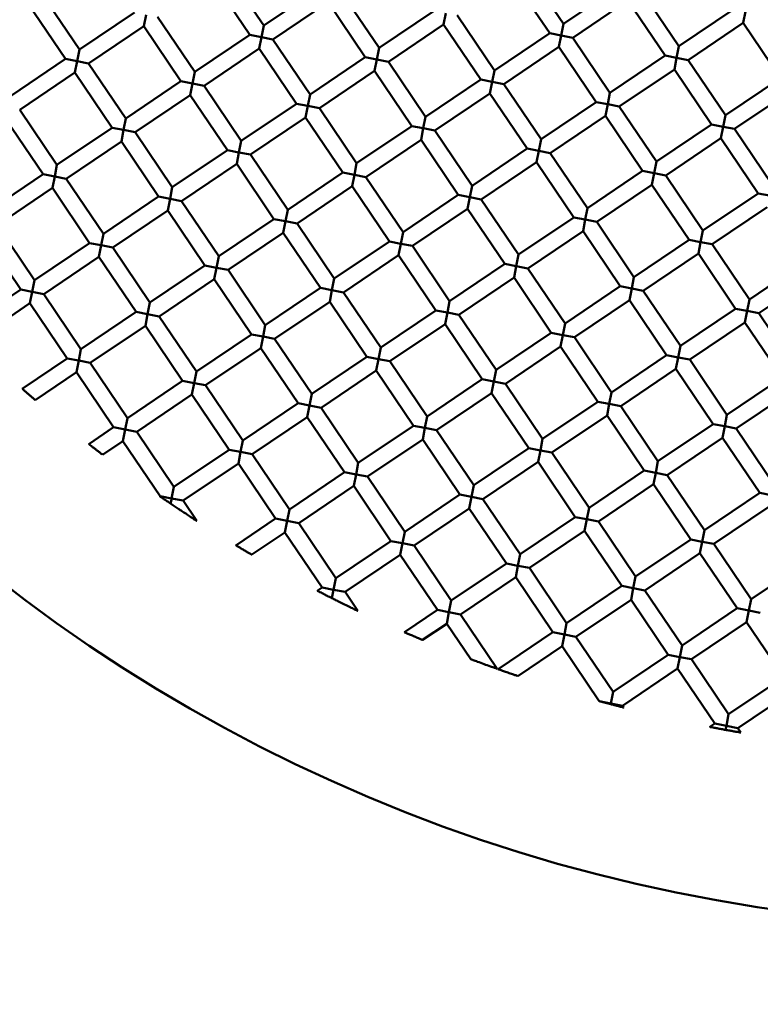
# Model space of a CAD drawing. Units: millimetres. Extents: x -2844 to 18241, y 0 to 39190.
# Drawn here: x 7740 to 7829, y 29766 to 29884 of the extents above; entities that cross this region are included whole.
import ezdxf

# ---------------------------------------------------------------- set-up
doc = ezdxf.new("R2010")
doc.units = ezdxf.units.MM
doc.layers.add('MD_Visible', color=7, linetype='Continuous', lineweight=50)
doc.styles.get("Standard").update_dxf_attribs({"font": 'arial.ttf'})
doc.dimstyles.new('ISO-25 (BySec)', dxfattribs={"dimtxt": 120, "dimasz": 60, "dimexe": 1.25, "dimexo": 0.625, "dimgap": 80, "dimtad": 1, "dimlfac": 0.1, "dimrnd": 5, "dimtxsty": 'Standard', "dimcen": 0, "dimse1": 1, "dimse2": 1, "dimclrd": 256, "dimclre": 256, "dimclrt": 256, "dimadec": 0, "dimazin": 0, "dimtfac": 1, "dimtmove": 1, "dimatfit": 3, "dimldrblk": 'DOTBLANK', "dimfxl": 1, "dimlwd": 5, "dimlwe": 5, "dimarcsym": 0})

# ---------------------------------------------------------------- blocks, each defined once
blk = doc.blocks.new('CustomObjectsInViewport8_0')
at = {"layer": 'MD_Visible'}
for p, q in [((7764.84, 1558.4), (7769.31, 1551.77)), ((7800.89, 1558.6), (7805.36, 1551.97)), ((7763.18, 1557.29), (7767.65, 1550.65)), ((7799.23, 1557.48), (7803.71, 1550.85)), ((7769.31, 1551.77), (7775.94, 1556.25)), ((7805.36, 1551.97), (7812, 1556.44)), ((7742.66, 1555.51), (7747.14, 1548.88)), ((7778.72, 1555.71), (7783.19, 1549.07)), ((7814.77, 1555.9), (7819.25, 1549.27)), ((7741, 1554.39), (7745.48, 1547.76)), ((7770.43, 1550.11), (7777.06, 1554.59)), ((7777.06, 1554.59), (7781.53, 1547.96)), ((7806.48, 1550.31), (7813.11, 1554.78)), ((7813.11, 1554.78), (7817.59, 1548.15)), ((7819.25, 1549.27), (7825.88, 1553.74)), ((7747.14, 1548.88), (7753.77, 1553.35)), ((7755.16, 1553.08), (7754.89, 1551.69)), ((7756.54, 1552.81), (7761.02, 1546.18)), ((7783.19, 1549.07), (7789.82, 1553.55)), ((7791.21, 1553.28), (7790.94, 1551.89)), ((7792.6, 1553.01), (7797.07, 1546.38)), ((7827.27, 1553.47), (7827, 1552.08)), ((7748.25, 1547.22), (7754.89, 1551.69)), ((7754.89, 1551.69), (7759.36, 1545.06)), ((7769.04, 1550.38), (7769.31, 1551.77)), ((7784.31, 1547.42), (7790.94, 1551.89)), ((7790.94, 1551.89), (7795.42, 1545.26)), ((7805.09, 1550.58), (7805.36, 1551.97)), ((7820.36, 1547.61), (7827, 1552.08)), ((7827, 1552.08), (7831.47, 1545.45)), ((7761.02, 1546.18), (7767.65, 1550.65)), ((7767.65, 1550.65), (7769.04, 1550.38)), ((7769.04, 1550.38), (7768.77, 1549)), ((7770.43, 1550.11), (7769.04, 1550.38)), ((7770.43, 1550.11), (7774.9, 1543.48)), ((7797.07, 1546.38), (7803.71, 1550.85)), ((7803.71, 1550.85), (7805.09, 1550.58)), ((7805.09, 1550.58), (7804.82, 1549.19)), ((7806.48, 1550.31), (7805.09, 1550.58)), ((7806.48, 1550.31), (7810.96, 1543.68)), ((7762.14, 1544.52), (7768.77, 1549)), ((7768.77, 1549), (7773.24, 1542.36)), ((7782.92, 1547.69), (7783.19, 1549.07)), ((7798.19, 1544.72), (7804.82, 1549.19)), ((7804.82, 1549.19), (7809.3, 1542.56)), ((7818.98, 1547.88), (7819.25, 1549.27)), ((7738.85, 1543.29), (7745.48, 1547.76)), ((7745.48, 1547.76), (7746.87, 1547.49)), ((7746.87, 1547.49), (7747.14, 1548.88)), ((7774.9, 1543.48), (7781.53, 1547.96)), ((7781.53, 1547.96), (7782.92, 1547.69)), ((7810.96, 1543.68), (7817.59, 1548.15)), ((7817.59, 1548.15), (7818.98, 1547.88)), ((7818.98, 1547.88), (7818.71, 1546.49)), ((7820.36, 1547.61), (7818.98, 1547.88)), ((7746.87, 1547.49), (7746.6, 1546.1)), ((7748.25, 1547.22), (7746.87, 1547.49)), ((7748.25, 1547.22), (7752.73, 1540.59)), ((7782.92, 1547.69), (7782.65, 1546.3)), ((7784.31, 1547.42), (7782.92, 1547.69)), ((7784.31, 1547.42), (7788.78, 1540.78)), ((7820.36, 1547.61), (7824.84, 1540.98)), ((7739.96, 1541.63), (7746.6, 1546.1)), ((7746.6, 1546.1), (7751.07, 1539.47)), ((7760.75, 1544.79), (7761.02, 1546.18)), ((7776.02, 1541.82), (7782.65, 1546.3)), ((7782.65, 1546.3), (7787.12, 1539.67)), ((7796.8, 1544.99), (7797.07, 1546.38)), ((7812.07, 1542.02), (7818.71, 1546.49)), ((7818.71, 1546.49), (7823.18, 1539.86)), ((7824.84, 1540.98), (7831.47, 1545.45)), ((7752.73, 1540.59), (7759.36, 1545.06)), ((7759.36, 1545.06), (7760.75, 1544.79)), ((7760.75, 1544.79), (7760.48, 1543.4)), ((7762.14, 1544.52), (7760.75, 1544.79)), ((7762.14, 1544.52), (7766.61, 1537.89)), ((7788.78, 1540.78), (7795.42, 1545.26)), ((7795.42, 1545.26), (7796.8, 1544.99)), ((7796.8, 1544.99), (7796.53, 1543.6)), ((7798.19, 1544.72), (7796.8, 1544.99)), ((7798.19, 1544.72), (7802.67, 1538.09)), ((7753.85, 1538.93), (7760.48, 1543.4)), ((7760.48, 1543.4), (7764.95, 1536.77)), ((7774.63, 1542.09), (7774.9, 1543.48)), ((7789.9, 1539.13), (7796.53, 1543.6)), ((7796.53, 1543.6), (7801.01, 1536.97)), ((7810.69, 1542.29), (7810.96, 1543.68)), ((7825.96, 1539.32), (7832.59, 1543.79)), ((7766.61, 1537.89), (7773.24, 1542.36)), ((7773.24, 1542.36), (7774.63, 1542.09)), ((7774.63, 1542.09), (7774.36, 1540.71)), ((7776.02, 1541.82), (7774.63, 1542.09)), ((7776.02, 1541.82), (7780.49, 1535.19)), ((7802.67, 1538.09), (7809.3, 1542.56)), ((7809.3, 1542.56), (7810.69, 1542.29)), ((7810.69, 1542.29), (7810.42, 1540.9)), ((7812.07, 1542.02), (7810.69, 1542.29)), ((7812.07, 1542.02), (7816.55, 1535.39)), ((7739.96, 1541.63), (7744.44, 1535)), ((7752.46, 1539.2), (7752.73, 1540.59)), ((7767.73, 1536.23), (7774.36, 1540.71)), ((7774.36, 1540.71), (7778.83, 1534.07)), ((7788.51, 1539.4), (7788.78, 1540.78)), ((7803.78, 1536.43), (7810.42, 1540.9)), ((7810.42, 1540.9), (7814.89, 1534.27)), ((7824.57, 1539.59), (7824.84, 1540.98)), ((7738.31, 1540.51), (7742.78, 1533.88)), ((7744.44, 1535), (7751.07, 1539.47)), ((7751.07, 1539.47), (7752.46, 1539.2)), ((7780.49, 1535.19), (7787.12, 1539.67)), ((7787.12, 1539.67), (7788.51, 1539.4)), ((7816.55, 1535.39), (7823.18, 1539.86)), ((7823.18, 1539.86), (7824.57, 1539.59)), ((7824.57, 1539.59), (7824.3, 1538.2)), ((7825.96, 1539.32), (7824.57, 1539.59)), ((7752.46, 1539.2), (7752.19, 1537.81)), ((7753.85, 1538.93), (7752.46, 1539.2)), ((7753.85, 1538.93), (7758.32, 1532.3)), ((7788.51, 1539.4), (7788.24, 1538.01)), ((7789.9, 1539.13), (7788.51, 1539.4)), ((7789.9, 1539.13), (7794.37, 1532.49)), ((7825.96, 1539.32), (7830.43, 1532.69)), ((7745.56, 1533.34), (7752.19, 1537.81)), ((7752.19, 1537.81), (7756.66, 1531.18)), ((7766.34, 1536.5), (7766.61, 1537.89)), ((7781.61, 1533.53), (7788.24, 1538.01)), ((7788.24, 1538.01), (7792.72, 1531.38)), ((7802.4, 1536.7), (7802.67, 1538.09)), ((7817.67, 1533.73), (7824.3, 1538.2)), ((7824.3, 1538.2), (7828.77, 1531.57)), ((7758.32, 1532.3), (7764.95, 1536.77)), ((7764.95, 1536.77), (7766.34, 1536.5)), ((7766.34, 1536.5), (7766.07, 1535.11)), ((7767.73, 1536.23), (7766.34, 1536.5)), ((7767.73, 1536.23), (7772.2, 1529.6)), ((7794.37, 1532.49), (7801.01, 1536.97)), ((7801.01, 1536.97), (7802.4, 1536.7)), ((7802.4, 1536.7), (7802.13, 1535.31)), ((7803.78, 1536.43), (7802.4, 1536.7)), ((7803.78, 1536.43), (7808.26, 1529.79)), ((7744.17, 1533.61), (7744.44, 1535)), ((7759.44, 1530.64), (7766.07, 1535.11)), ((7766.07, 1535.11), (7770.54, 1528.48)), ((7780.22, 1533.8), (7780.49, 1535.19)), ((7795.49, 1530.84), (7802.13, 1535.31)), ((7802.13, 1535.31), (7806.6, 1528.68)), ((7816.28, 1534), (7816.55, 1535.39)), ((7736.15, 1529.4), (7742.78, 1533.88)), ((7742.78, 1533.88), (7744.17, 1533.61)), ((7744.17, 1533.61), (7743.9, 1532.22)), ((7745.56, 1533.34), (7744.17, 1533.61)), ((7772.2, 1529.6), (7778.83, 1534.07)), ((7778.83, 1534.07), (7780.22, 1533.8)), ((7780.22, 1533.8), (7779.95, 1532.42)), ((7781.61, 1533.53), (7780.22, 1533.8)), ((7781.61, 1533.53), (7786.08, 1526.9)), ((7808.26, 1529.79), (7814.89, 1534.27)), ((7814.89, 1534.27), (7816.28, 1534)), ((7816.28, 1534), (7816.01, 1532.61)), ((7817.67, 1533.73), (7816.28, 1534)), ((7817.67, 1533.73), (7822.14, 1527.1)), ((7745.56, 1533.34), (7750.03, 1526.71)), ((7758.05, 1530.91), (7758.32, 1532.3)), ((7773.32, 1527.94), (7779.95, 1532.42)), ((7779.95, 1532.42), (7784.43, 1525.78)), ((7794.1, 1531.11), (7794.37, 1532.49)), ((7809.38, 1528.14), (7816.01, 1532.61)), ((7816.01, 1532.61), (7820.48, 1525.98)), ((7737.27, 1527.75), (7743.9, 1532.22)), ((7743.9, 1532.22), (7748.37, 1525.59)), ((7750.03, 1526.71), (7756.66, 1531.18)), ((7756.66, 1531.18), (7758.05, 1530.91)), ((7786.08, 1526.9), (7792.72, 1531.38)), ((7792.72, 1531.38), (7794.1, 1531.11)), ((7794.1, 1531.11), (7793.84, 1529.72)), ((7795.49, 1530.84), (7794.1, 1531.11)), ((7822.14, 1527.1), (7828.77, 1531.57)), ((7828.77, 1531.57), (7830.16, 1531.3)), ((7758.05, 1530.91), (7757.78, 1529.52)), ((7759.44, 1530.64), (7758.05, 1530.91)), ((7759.44, 1530.64), (7763.91, 1524.01)), ((7795.49, 1530.84), (7799.97, 1524.2)), ((7751.15, 1525.05), (7757.78, 1529.52)), ((7757.78, 1529.52), (7762.25, 1522.89)), ((7771.93, 1528.21), (7772.2, 1529.6)), ((7787.2, 1525.24), (7793.84, 1529.72)), ((7793.84, 1529.72), (7798.31, 1523.08)), ((7807.99, 1528.41), (7808.26, 1529.79)), ((7823.26, 1525.44), (7829.89, 1529.91)), ((7737.27, 1527.75), (7741.74, 1521.11)), ((7763.91, 1524.01), (7770.54, 1528.48)), ((7770.54, 1528.48), (7771.93, 1528.21)), ((7771.93, 1528.21), (7771.66, 1526.82)), ((7773.32, 1527.94), (7771.93, 1528.21)), ((7773.32, 1527.94), (7777.79, 1521.31)), ((7799.97, 1524.2), (7806.6, 1528.68)), ((7806.6, 1528.68), (7807.99, 1528.41)), ((7807.99, 1528.41), (7807.72, 1527.02)), ((7809.38, 1528.14), (7807.99, 1528.41)), ((7809.38, 1528.14), (7813.85, 1521.5)), ((7735.61, 1526.63), (7740.08, 1520)), ((7749.76, 1525.32), (7750.03, 1526.71)), ((7765.03, 1522.35), (7771.66, 1526.82)), ((7771.66, 1526.82), (7776.14, 1520.19)), ((7785.81, 1525.51), (7786.08, 1526.9)), ((7801.09, 1522.54), (7807.72, 1527.02)), ((7807.72, 1527.02), (7812.19, 1520.39)), ((7821.87, 1525.71), (7822.14, 1527.1)), ((7741.74, 1521.11), (7748.37, 1525.59)), ((7748.37, 1525.59), (7749.76, 1525.32)), ((7749.76, 1525.32), (7749.49, 1523.93)), ((7751.15, 1525.05), (7749.76, 1525.32)), ((7777.79, 1521.31), (7784.43, 1525.78)), ((7784.43, 1525.78), (7785.81, 1525.51)), ((7785.81, 1525.51), (7785.54, 1524.13)), ((7787.2, 1525.24), (7785.81, 1525.51)), ((7787.2, 1525.24), (7791.68, 1518.61)), ((7813.85, 1521.5), (7820.48, 1525.98)), ((7820.48, 1525.98), (7821.87, 1525.71)), ((7821.87, 1525.71), (7821.6, 1524.32)), ((7823.26, 1525.44), (7821.87, 1525.71)), ((7823.26, 1525.44), (7827.73, 1518.81)), ((7751.15, 1525.05), (7755.62, 1518.42)), ((7763.64, 1522.62), (7763.91, 1524.01)), ((7778.91, 1519.65), (7785.54, 1524.13)), ((7785.54, 1524.13), (7790.02, 1517.49)), ((7799.7, 1522.81), (7799.97, 1524.2)), ((7814.97, 1519.85), (7821.6, 1524.32)), ((7821.6, 1524.32), (7826.07, 1517.69)), ((7742.86, 1519.46), (7749.49, 1523.93)), ((7749.49, 1523.93), (7753.96, 1517.3)), ((7755.62, 1518.42), (7762.25, 1522.89)), ((7762.25, 1522.89), (7763.64, 1522.62)), ((7791.68, 1518.61), (7798.31, 1523.08)), ((7798.31, 1523.08), (7799.7, 1522.81)), ((7799.7, 1522.81), (7799.43, 1521.43)), ((7801.09, 1522.54), (7799.7, 1522.81)), ((7827.73, 1518.81), (7834.36, 1523.28)), ((7763.64, 1522.62), (7763.37, 1521.23)), ((7765.03, 1522.35), (7763.64, 1522.62)), ((7765.03, 1522.35), (7769.5, 1515.72)), ((7801.09, 1522.54), (7805.56, 1515.91)), ((7741.47, 1519.73), (7741.74, 1521.11)), ((7756.74, 1516.76), (7763.37, 1521.23)), ((7763.37, 1521.23), (7767.85, 1514.6)), ((7777.52, 1519.92), (7777.79, 1521.31)), ((7792.79, 1516.95), (7799.43, 1521.43)), ((7799.43, 1521.43), (7803.9, 1514.79)), ((7813.58, 1520.12), (7813.85, 1521.5)), ((7828.85, 1517.15), (7835.48, 1521.62)), ((7733.45, 1515.52), (7740.08, 1520)), ((7740.08, 1520), (7741.47, 1519.73)), ((7741.47, 1519.73), (7741.2, 1518.34)), ((7742.86, 1519.46), (7741.47, 1519.73)), ((7742.86, 1519.46), (7747.33, 1512.82)), ((7769.5, 1515.72), (7776.14, 1520.19)), ((7776.14, 1520.19), (7777.52, 1519.92)), ((7777.52, 1519.92), (7777.25, 1518.53)), ((7778.91, 1519.65), (7777.52, 1519.92)), ((7778.91, 1519.65), (7783.39, 1513.02)), ((7805.56, 1515.91), (7812.19, 1520.39)), ((7812.19, 1520.39), (7813.58, 1520.12)), ((7813.58, 1520.12), (7813.31, 1518.73)), ((7814.97, 1519.85), (7813.58, 1520.12)), ((7814.97, 1519.85), (7819.44, 1513.21)), ((7734.57, 1513.86), (7741.2, 1518.34)), ((7741.2, 1518.34), (7745.67, 1511.71)), ((7755.35, 1517.03), (7755.62, 1518.42)), ((7770.62, 1514.06), (7777.25, 1518.53)), ((7777.25, 1518.53), (7781.73, 1511.9)), ((7791.41, 1517.22), (7791.68, 1518.61)), ((7806.68, 1514.25), (7813.31, 1518.73)), ((7813.31, 1518.73), (7817.78, 1512.1)), ((7827.46, 1517.42), (7827.73, 1518.81)), ((7747.33, 1512.82), (7753.96, 1517.3)), ((7753.96, 1517.3), (7755.35, 1517.03)), ((7755.35, 1517.03), (7755.08, 1515.64)), ((7756.74, 1516.76), (7755.35, 1517.03)), ((7783.39, 1513.02), (7790.02, 1517.49)), ((7790.02, 1517.49), (7791.41, 1517.22)), ((7791.41, 1517.22), (7791.14, 1515.83)), ((7792.79, 1516.95), (7791.41, 1517.22)), ((7792.79, 1516.95), (7797.27, 1510.32)), ((7819.44, 1513.21), (7826.07, 1517.69)), ((7826.07, 1517.69), (7827.46, 1517.42)), ((7827.46, 1517.42), (7827.19, 1516.03)), ((7828.85, 1517.15), (7827.46, 1517.42)), ((7828.85, 1517.15), (7833.32, 1510.52)), ((7756.74, 1516.76), (7761.21, 1510.13)), ((7769.23, 1514.33), (7769.5, 1515.72)), ((7784.5, 1511.36), (7791.14, 1515.83)), ((7791.14, 1515.83), (7795.61, 1509.2)), ((7805.29, 1514.52), (7805.56, 1515.91)), ((7820.56, 1511.56), (7827.19, 1516.03)), ((7827.19, 1516.03), (7831.67, 1509.4)), ((7748.45, 1511.17), (7755.08, 1515.64)), ((7755.08, 1515.64), (7759.56, 1509.01)), ((7761.21, 1510.13), (7767.85, 1514.6)), ((7767.85, 1514.6), (7769.23, 1514.33)), ((7797.27, 1510.32), (7803.9, 1514.79)), ((7803.9, 1514.79), (7805.29, 1514.52)), ((7805.29, 1514.52), (7805.02, 1513.14)), ((7806.68, 1514.25), (7805.29, 1514.52)), ((7769.23, 1514.33), (7768.96, 1512.94)), ((7770.62, 1514.06), (7769.23, 1514.33)), ((7770.62, 1514.06), (7775.1, 1507.43)), ((7806.68, 1514.25), (7811.15, 1507.62)), ((7747.06, 1511.44), (7747.33, 1512.82)), ((7762.33, 1508.47), (7768.96, 1512.94)), ((7768.96, 1512.94), (7773.44, 1506.31)), ((7783.12, 1511.63), (7783.39, 1513.02)), ((7798.39, 1508.66), (7805.02, 1513.14)), ((7805.02, 1513.14), (7809.49, 1506.5)), ((7819.17, 1511.83), (7819.44, 1513.21)), ((7740.27, 1508.06), (7745.67, 1511.71)), ((7745.67, 1511.71), (7747.06, 1511.44)), ((7747.06, 1511.44), (7746.79, 1510.05)), ((7748.45, 1511.17), (7747.06, 1511.44)), ((7748.45, 1511.17), (7752.92, 1504.53)), ((7775.1, 1507.43), (7781.73, 1511.9)), ((7781.73, 1511.9), (7783.12, 1511.63)), ((7783.12, 1511.63), (7782.85, 1510.24)), ((7784.5, 1511.36), (7783.12, 1511.63)), ((7784.5, 1511.36), (7788.98, 1504.73)), ((7811.15, 1507.62), (7817.78, 1512.1)), ((7817.78, 1512.1), (7819.17, 1511.83)), ((7819.17, 1511.83), (7818.9, 1510.44)), ((7820.56, 1511.56), (7819.17, 1511.83)), ((7820.56, 1511.56), (7825.03, 1504.92)), ((7741.83, 1506.7), (7746.79, 1510.05)), ((7746.79, 1510.05), (7751.26, 1503.42)), ((7760.94, 1508.74), (7761.21, 1510.13)), ((7776.21, 1505.77), (7782.85, 1510.24)), ((7782.85, 1510.24), (7787.32, 1503.61)), ((7797, 1508.93), (7797.27, 1510.32)), ((7812.27, 1505.96), (7818.9, 1510.44)), ((7818.9, 1510.44), (7823.37, 1503.81)), ((7752.92, 1504.53), (7759.56, 1509.01)), ((7759.56, 1509.01), (7760.94, 1508.74)), ((7760.94, 1508.74), (7760.67, 1507.35)), ((7762.33, 1508.47), (7760.94, 1508.74)), ((7788.98, 1504.73), (7795.61, 1509.2)), ((7795.61, 1509.2), (7797, 1508.93)), ((7797, 1508.93), (7796.73, 1507.54)), ((7798.39, 1508.66), (7797, 1508.93)), ((7798.39, 1508.66), (7802.86, 1502.03)), ((7825.03, 1504.92), (7831.67, 1509.4)), ((7762.33, 1508.47), (7766.81, 1501.84)), ((7774.83, 1506.04), (7775.1, 1507.43)), ((7790.1, 1503.07), (7796.73, 1507.54)), ((7796.73, 1507.54), (7801.2, 1500.91)), ((7810.88, 1506.23), (7811.15, 1507.62)), ((7826.15, 1503.27), (7832.78, 1507.74)), ((7754.04, 1502.88), (7760.67, 1507.35)), ((7760.67, 1507.35), (7765.15, 1500.72)), ((7766.81, 1501.84), (7773.44, 1506.31)), ((7773.44, 1506.31), (7774.83, 1506.04)), ((7802.86, 1502.03), (7809.49, 1506.5)), ((7809.49, 1506.5), (7810.88, 1506.23)), ((7810.88, 1506.23), (7810.61, 1504.85)), ((7812.27, 1505.96), (7810.88, 1506.23)), ((7774.83, 1506.04), (7774.56, 1504.65)), ((7776.21, 1505.77), (7774.83, 1506.04)), ((7776.21, 1505.77), (7780.69, 1499.14)), ((7812.27, 1505.96), (7816.74, 1499.33)), ((7752.65, 1503.15), (7752.92, 1504.53)), ((7767.92, 1500.18), (7774.56, 1504.65)), ((7774.56, 1504.65), (7779.03, 1498.02)), ((7788.71, 1503.34), (7788.98, 1504.73)), ((7803.98, 1500.37), (7810.61, 1504.85)), ((7810.61, 1504.85), (7815.08, 1498.21)), ((7824.76, 1503.54), (7825.03, 1504.92)), ((7748.28, 1501.4), (7751.26, 1503.42)), ((7751.26, 1503.42), (7752.65, 1503.15)), ((7752.65, 1503.15), (7752.38, 1501.76)), ((7754.04, 1502.88), (7752.65, 1503.15)), ((7754.04, 1502.88), (7758.51, 1496.24)), ((7780.69, 1499.14), (7787.32, 1503.61)), ((7787.32, 1503.61), (7788.71, 1503.34)), ((7788.71, 1503.34), (7788.44, 1501.95)), ((7790.1, 1503.07), (7788.71, 1503.34)), ((7790.1, 1503.07), (7794.57, 1496.44)), ((7816.74, 1499.33), (7823.37, 1503.81)), ((7823.37, 1503.81), (7824.76, 1503.54)), ((7824.76, 1503.54), (7824.49, 1502.15)), ((7826.15, 1503.27), (7824.76, 1503.54)), ((7826.15, 1503.27), (7830.62, 1496.63)), ((7749.94, 1500.11), (7752.38, 1501.76)), ((7752.38, 1501.76), (7756.86, 1495.13)), ((7766.54, 1500.45), (7766.81, 1501.84)), ((7781.81, 1497.48), (7788.44, 1501.95)), ((7788.44, 1501.95), (7792.91, 1495.32)), ((7802.59, 1500.64), (7802.86, 1502.03)), ((7817.86, 1497.67), (7824.49, 1502.15)), ((7824.49, 1502.15), (7828.97, 1495.52)), ((7758.51, 1496.24), (7765.15, 1500.72)), ((7765.15, 1500.72), (7766.54, 1500.45)), ((7766.54, 1500.45), (7766.27, 1499.06)), ((7767.92, 1500.18), (7766.54, 1500.45)), ((7794.57, 1496.44), (7801.2, 1500.91)), ((7801.2, 1500.91), (7802.59, 1500.64)), ((7802.59, 1500.64), (7802.32, 1499.25)), ((7803.98, 1500.37), (7802.59, 1500.64)), ((7803.98, 1500.37), (7808.45, 1493.74)), ((7767.92, 1500.18), (7772.4, 1493.54)), ((7780.42, 1497.75), (7780.69, 1499.14)), ((7795.69, 1494.78), (7802.32, 1499.25)), ((7802.32, 1499.25), (7806.79, 1492.62)), ((7816.47, 1497.94), (7816.74, 1499.33)), ((7759.63, 1494.59), (7766.27, 1499.06)), ((7766.27, 1499.06), (7770.74, 1492.43)), ((7772.4, 1493.54), (7779.03, 1498.02)), ((7779.03, 1498.02), (7780.42, 1497.75)), ((7808.45, 1493.74), (7815.08, 1498.21)), ((7815.08, 1498.21), (7816.47, 1497.94)), ((7816.47, 1497.94), (7816.2, 1496.56)), ((7817.86, 1497.67), (7816.47, 1497.94)), ((7780.42, 1497.75), (7780.15, 1496.36)), ((7781.81, 1497.48), (7780.42, 1497.75)), ((7781.81, 1497.48), (7786.28, 1490.85)), ((7817.86, 1497.67), (7822.33, 1491.04)), ((7758.24, 1494.86), (7758.51, 1496.24)), ((7773.52, 1491.89), (7780.15, 1496.36)), ((7780.15, 1496.36), (7784.62, 1489.73)), ((7794.3, 1495.05), (7794.57, 1496.44)), ((7809.57, 1492.08), (7816.2, 1496.56)), ((7816.2, 1496.56), (7820.68, 1489.92)), ((7756.83, 1495.11), (7756.86, 1495.13)), ((7756.86, 1495.13), (7758.24, 1494.86)), ((7758.12, 1494.23), (7758.25, 1494.86)), ((7759.63, 1494.59), (7758.24, 1494.86)), ((7759.63, 1494.59), (7761.28, 1492.14)), ((7786.28, 1490.85), (7792.91, 1495.32)), ((7792.91, 1495.32), (7794.3, 1495.05)), ((7794.3, 1495.05), (7794.03, 1493.66)), ((7795.69, 1494.78), (7794.3, 1495.05)), ((7795.69, 1494.78), (7800.16, 1488.15)), ((7822.33, 1491.04), (7828.97, 1495.52)), ((7828.97, 1495.52), (7830.35, 1495.25)), ((7772.13, 1492.16), (7772.4, 1493.54)), ((7787.4, 1489.19), (7794.03, 1493.66)), ((7794.03, 1493.66), (7798.5, 1487.03)), ((7808.18, 1492.35), (7808.45, 1493.74)), ((7823.45, 1489.38), (7830.09, 1493.86)), ((7765.98, 1489.21), (7770.74, 1492.43)), ((7770.74, 1492.43), (7772.13, 1492.16)), ((7772.13, 1492.16), (7771.86, 1490.77)), ((7773.52, 1491.89), (7772.13, 1492.16)), ((7800.16, 1488.15), (7806.79, 1492.62)), ((7806.79, 1492.62), (7808.18, 1492.35)), ((7808.18, 1492.35), (7807.91, 1490.96)), ((7809.57, 1492.08), (7808.18, 1492.35)), ((7809.57, 1492.08), (7814.04, 1485.45)), ((7773.52, 1491.89), (7777.99, 1485.25)), ((7786.01, 1489.46), (7786.28, 1490.85)), ((7801.28, 1486.49), (7807.91, 1490.96)), ((7807.91, 1490.96), (7812.39, 1484.33)), ((7822.06, 1489.65), (7822.33, 1491.04)), ((7767.88, 1488.09), (7771.86, 1490.77)), ((7771.86, 1490.77), (7776.33, 1484.14)), ((7777.99, 1485.25), (7784.62, 1489.73)), ((7784.62, 1489.73), (7786.01, 1489.46)), ((7814.04, 1485.45), (7820.68, 1489.92)), ((7820.68, 1489.92), (7822.06, 1489.65)), ((7822.06, 1489.65), (7821.79, 1488.27)), ((7823.45, 1489.38), (7822.06, 1489.65)), ((7786.01, 1489.46), (7785.74, 1488.07)), ((7787.4, 1489.19), (7786.01, 1489.46)), ((7787.4, 1489.19), (7791.87, 1482.56)), ((7823.45, 1489.38), (7827.93, 1482.75)), ((7779.11, 1483.6), (7785.74, 1488.07)), ((7785.74, 1488.07), (7790.21, 1481.44)), ((7799.89, 1486.76), (7800.16, 1488.15)), ((7815.16, 1483.79), (7821.79, 1488.27)), ((7821.79, 1488.27), (7826.27, 1481.63)), ((7791.87, 1482.56), (7798.5, 1487.03)), ((7798.5, 1487.03), (7799.89, 1486.76)), ((7799.89, 1486.76), (7799.62, 1485.37)), ((7801.28, 1486.49), (7799.89, 1486.76)), ((7801.28, 1486.49), (7805.75, 1479.86)), ((7827.93, 1482.75), (7834.56, 1487.22)), ((7777.72, 1483.87), (7777.99, 1485.25)), ((7792.99, 1480.9), (7799.62, 1485.37)), ((7799.62, 1485.37), (7804.1, 1478.74)), ((7813.77, 1484.06), (7814.04, 1485.45)), ((7775.76, 1483.75), (7776.33, 1484.14)), ((7776.33, 1484.14), (7777.72, 1483.87)), ((7777.52, 1482.85), (7777.72, 1483.86)), ((7779.11, 1483.6), (7777.72, 1483.87)), ((7805.75, 1479.86), (7812.39, 1484.33)), ((7812.39, 1484.33), (7813.77, 1484.06)), ((7813.77, 1484.06), (7813.5, 1482.67)), ((7815.16, 1483.79), (7813.77, 1484.06)), ((7815.16, 1483.79), (7819.64, 1477.16)), ((7779.11, 1483.6), (7780.65, 1481.32)), ((7791.6, 1481.17), (7791.87, 1482.56)), ((7806.87, 1478.2), (7813.5, 1482.67)), ((7813.5, 1482.67), (7817.98, 1476.04)), ((7827.66, 1481.36), (7827.93, 1482.75)), ((7786.24, 1478.76), (7790.21, 1481.44)), ((7790.21, 1481.44), (7791.6, 1481.17)), ((7819.64, 1477.16), (7826.27, 1481.63)), ((7826.27, 1481.63), (7827.66, 1481.36)), ((7827.66, 1481.36), (7827.39, 1479.97)), ((7829.04, 1481.09), (7827.66, 1481.36)), ((7791.6, 1481.17), (7791.33, 1479.78)), ((7792.99, 1480.9), (7791.6, 1481.17)), ((7792.99, 1480.9), (7797.41, 1474.34)), ((7788.43, 1477.82), (7791.33, 1479.78)), ((7791.33, 1479.78), (7794.21, 1475.52)), ((7805.48, 1478.47), (7805.75, 1479.86)), ((7820.75, 1475.5), (7827.39, 1479.97)), ((7827.39, 1479.97), (7831.86, 1473.34)), ((7797.52, 1474.3), (7804.1, 1478.74)), ((7804.1, 1478.74), (7805.48, 1478.47)), ((7805.48, 1478.47), (7805.21, 1477.08)), ((7806.87, 1478.2), (7805.48, 1478.47)), ((7806.87, 1478.2), (7811.35, 1471.57)), ((7799.88, 1473.48), (7805.21, 1477.08)), ((7805.21, 1477.08), (7809.67, 1470.47)), ((7819.37, 1475.77), (7819.64, 1477.16)), ((7811.35, 1471.57), (7817.98, 1476.04)), ((7817.98, 1476.04), (7819.37, 1475.77)), ((7819.37, 1475.77), (7819.1, 1474.38)), ((7820.75, 1475.5), (7819.37, 1475.77)), ((7820.75, 1475.5), (7825.23, 1468.87)), ((7812.46, 1469.91), (7819.1, 1474.38)), ((7819.1, 1474.38), (7823.57, 1467.75)), ((7825.23, 1468.87), (7831.86, 1473.34)), ((7811.08, 1470.18), (7811.35, 1471.57)), ((7826.35, 1467.21), (7832.98, 1471.68)), ((7811.06, 1470.18), (7809.88, 1470.41)), ((7812.46, 1469.91), (7811.08, 1470.18)), ((7812.46, 1469.91), (7812.61, 1469.69)), ((7824.96, 1467.48), (7825.23, 1468.87)), ((7822.98, 1467.35), (7823.57, 1467.75)), ((7823.57, 1467.75), (7824.96, 1467.48)), ((7824.87, 1467.01), (7824.96, 1467.49)), ((7826.35, 1467.21), (7824.96, 1467.48)), ((7826.35, 1467.21), (7826.71, 1466.68))]:
    blk.add_line(p, q, dxfattribs=at)
at = {"layer": 'MD_Visible', "extrusion": (0, 0, -1)}
blk.add_circle((-7858.73, 1640.9), 197.5, dxfattribs=at)
at = {"layer": 'MD_Visible'}
blk.add_ellipse((7811.08, 1470.18), major_axis=(-0.27, -1.39), ratio=0.000002, start_param=1.508745, end_param=1.570799, dxfattribs=at)
for points, knots in [([(7741.83, 1506.7), (7741.83, 1506.7), (7741.83, 1506.7), (7741.82, 1506.71), (7741.8, 1506.73), (7741.72, 1506.8), (7741.65, 1506.85), (7741.51, 1506.98), (7741.42, 1507.06), (7741.24, 1507.21), (7741.14, 1507.3), (7740.95, 1507.46), (7740.86, 1507.54), (7740.68, 1507.7), (7740.59, 1507.78), (7740.45, 1507.91), (7740.39, 1507.96), (7740.3, 1508.04), (7740.28, 1508.06), (7740.27, 1508.06), (7740.27, 1508.06), (7740.27, 1508.06)], [-0.3730401, -0.3730401, -0.3730401, -0.3730401, -0.3679966, -0.3679966, -0.3298743, -0.3298743, -0.2899807, -0.2899807, -0.2505096, -0.2505096, -0.212877, -0.212877, -0.1753057, -0.1753057, -0.1359598, -0.1359598, -0.0960904, -0.0960904, -0.0579348, -0.0579348, -0.0526374, -0.0526374, -0.0526374, -0.0526374]), ([(7749.94, 1500.11), (7749.94, 1500.11), (7749.94, 1500.11), (7749.94, 1500.12), (7749.91, 1500.14), (7749.82, 1500.2), (7749.75, 1500.25), (7749.6, 1500.38), (7749.5, 1500.45), (7749.31, 1500.6), (7749.21, 1500.67), (7749.01, 1500.83), (7748.91, 1500.91), (7748.71, 1501.06), (7748.62, 1501.13), (7748.46, 1501.25), (7748.4, 1501.3), (7748.31, 1501.37), (7748.28, 1501.39), (7748.28, 1501.4), (7748.28, 1501.4), (7748.28, 1501.4)], [-0.3759981, -0.3759981, -0.3759981, -0.3759981, -0.3703708, -0.3703708, -0.3326073, -0.3326073, -0.2926511, -0.2926511, -0.2526706, -0.2526706, -0.2144164, -0.2144164, -0.1762405, -0.1762405, -0.1364192, -0.1364192, -0.0964891, -0.0964891, -0.0586815, -0.0586815, -0.0527407, -0.0527407, -0.0527407, -0.0527407]), ([(7756.83, 1495.11), (7756.83, 1495.11), (7756.83, 1495.11), (7756.84, 1495.1), (7756.87, 1495.08), (7756.96, 1495.02), (7757.02, 1494.98), (7757.17, 1494.87), (7757.26, 1494.81), (7757.43, 1494.7), (7757.5, 1494.65), (7757.64, 1494.55), (7757.7, 1494.51), (7757.83, 1494.42), (7757.9, 1494.38), (7758.02, 1494.3), (7758.07, 1494.26), (7758.12, 1494.23)], [0.052879, 0.052879, 0.052879, 0.052879, 0.0602086, 0.0602086, 0.0963554, 0.0963554, 0.1332419, 0.1332419, 0.1719254, 0.1719254, 0.1990296, 0.1990296, 0.2218257, 0.2218257, 0.2460217, 0.2460217, 0.2664927, 0.2664927, 0.2664927, 0.2664927]), ([(7758.12, 1494.23), (7758.44, 1494.01), (7758.78, 1493.78), (7759.22, 1493.49), (7759.34, 1493.41), (7759.77, 1493.13), (7760.09, 1492.91), (7760.62, 1492.57), (7760.82, 1492.44), (7761.04, 1492.29), (7761.13, 1492.24), (7761.23, 1492.17), (7761.26, 1492.15), (7761.28, 1492.14), (7761.28, 1492.14), (7761.28, 1492.14)], [0.000001, 0.000001, 0.000001, 0.000001, 0.1172916, 0.1172916, 0.1590934, 0.1590934, 0.2704431, 0.2704431, 0.3578004, 0.3578004, 0.4004271, 0.4004271, 0.4225421, 0.4225421, 0.4341438, 0.4341438, 0.4341438, 0.4341438]), ([(7767.88, 1488.09), (7767.88, 1488.09), (7767.88, 1488.09), (7767.87, 1488.09), (7767.85, 1488.1), (7767.77, 1488.15), (7767.71, 1488.18), (7767.55, 1488.28), (7767.45, 1488.34), (7767.2, 1488.48), (7767.06, 1488.56), (7766.79, 1488.73), (7766.65, 1488.81), (7766.41, 1488.95), (7766.31, 1489.02), (7766.14, 1489.11), (7766.08, 1489.15), (7766, 1489.2), (7765.98, 1489.21), (7765.98, 1489.21), (7765.98, 1489.21), (7765.98, 1489.21)], [-0.3845438, -0.3845438, -0.3845438, -0.3845438, -0.3795309, -0.3795309, -0.3473704, -0.3473704, -0.3105581, -0.3105581, -0.2669245, -0.2669245, -0.2188052, -0.2188052, -0.1713016, -0.1713016, -0.1278075, -0.1278075, -0.0908885, -0.0908885, -0.0585359, -0.0585359, -0.0530331, -0.0530331, -0.0530331, -0.0530331]), ([(7775.76, 1483.75), (7775.76, 1483.75), (7775.77, 1483.74), (7775.82, 1483.72), (7775.86, 1483.69), (7776.01, 1483.62), (7776.11, 1483.57), (7776.3, 1483.47), (7776.4, 1483.42), (7776.57, 1483.33), (7776.65, 1483.29), (7776.8, 1483.21), (7776.88, 1483.17), (7777.04, 1483.09), (7777.13, 1483.05), (7777.33, 1482.95), (7777.43, 1482.89), (7777.52, 1482.85)], [0.0531566, 0.0531566, 0.0531566, 0.0531566, 0.0774157, 0.0774157, 0.1137081, 0.1137081, 0.1566445, 0.1566445, 0.190569, 0.190569, 0.2168301, 0.2168301, 0.2420561, 0.2420561, 0.272181, 0.272181, 0.313324, 0.313324, 0.313324, 0.313324]), ([(7777.52, 1482.85), (7777.66, 1482.78), (7777.81, 1482.7), (7778.15, 1482.54), (7778.34, 1482.44), (7778.76, 1482.23), (7778.99, 1482.12), (7779.43, 1481.9), (7779.65, 1481.8), (7780.05, 1481.6), (7780.22, 1481.52), (7780.44, 1481.41), (7780.52, 1481.38), (7780.6, 1481.34), (7780.63, 1481.32), (7780.64, 1481.32), (7780.65, 1481.32), (7780.65, 1481.32)], [0.000001, 0.000001, 0.000001, 0.000001, 0.0525578, 0.0525578, 0.1162619, 0.1162619, 0.1919701, 0.1919701, 0.2630668, 0.2630668, 0.3328129, 0.3328129, 0.3831974, 0.3831974, 0.4197997, 0.4197997, 0.4320974, 0.4320974, 0.4320974, 0.4320974]), ([(7788.43, 1477.82), (7788.43, 1477.82), (7788.43, 1477.82), (7788.43, 1477.82), (7788.4, 1477.83), (7788.32, 1477.87), (7788.26, 1477.9), (7788.08, 1477.97), (7787.95, 1478.02), (7787.67, 1478.14), (7787.5, 1478.22), (7787.17, 1478.36), (7787, 1478.43), (7786.72, 1478.55), (7786.6, 1478.6), (7786.42, 1478.68), (7786.35, 1478.71), (7786.27, 1478.75), (7786.25, 1478.76), (7786.24, 1478.76), (7786.24, 1478.76), (7786.24, 1478.76)], [-0.3980359, -0.3980359, -0.3980359, -0.3980359, -0.3954202, -0.3954202, -0.3633514, -0.3633514, -0.3263324, -0.3263324, -0.2799515, -0.2799515, -0.2257927, -0.2257927, -0.1718827, -0.1718827, -0.1258378, -0.1258378, -0.0887316, -0.0887316, -0.0564109, -0.0564109, -0.0534902, -0.0534902, -0.0534902, -0.0534902]), ([(7797.41, 1474.34), (7797.41, 1474.34), (7797.41, 1474.34), (7797.4, 1474.34), (7797.37, 1474.35), (7797.27, 1474.39), (7797.19, 1474.42), (7796.95, 1474.5), (7796.78, 1474.57), (7796.33, 1474.73), (7796.07, 1474.82), (7795.55, 1475.01), (7795.28, 1475.11), (7794.84, 1475.28), (7794.66, 1475.35), (7794.42, 1475.44), (7794.34, 1475.47), (7794.25, 1475.5), (7794.22, 1475.51), (7794.21, 1475.52), (7794.21, 1475.52), (7794.21, 1475.52)], [-0.4013684, -0.4013684, -0.4013684, -0.4013684, -0.393599, -0.393599, -0.3671231, -0.3671231, -0.3318263, -0.3318263, -0.2855755, -0.2855755, -0.2289767, -0.2289767, -0.1716146, -0.1716146, -0.1246347, -0.1246347, -0.0897457, -0.0897457, -0.0640084, -0.0640084, -0.0568475, -0.0568475, -0.0568475, -0.0568475]), ([(7799.88, 1473.48), (7799.88, 1473.48), (7799.88, 1473.48), (7799.88, 1473.48), (7799.85, 1473.49), (7799.77, 1473.52), (7799.7, 1473.54), (7799.52, 1473.6), (7799.39, 1473.65), (7799.07, 1473.76), (7798.88, 1473.82), (7798.51, 1473.95), (7798.32, 1474.02), (7798.01, 1474.13), (7797.88, 1474.17), (7797.69, 1474.24), (7797.62, 1474.26), (7797.54, 1474.29), (7797.52, 1474.3), (7797.52, 1474.3), (7797.52, 1474.3), (7797.52, 1474.3)], [-0.4155489, -0.4155489, -0.4155489, -0.4155489, -0.4148971, -0.4148971, -0.3802242, -0.3802242, -0.3400822, -0.3400822, -0.2896155, -0.2896155, -0.2307385, -0.2307385, -0.1721938, -0.1721938, -0.1240647, -0.1240647, -0.0869497, -0.0869497, -0.0546809, -0.0546809, -0.0538118, -0.0538118, -0.0538118, -0.0538118]), ([(7809.67, 1470.47), (7809.67, 1470.47), (7809.67, 1470.47), (7809.68, 1470.47), (7809.69, 1470.46), (7809.76, 1470.44), (7809.82, 1470.43), (7809.89, 1470.41)], [0.05566941, 0.05566941, 0.05566941, 0.05566941, 0.05669742, 0.05669742, 0.0825924, 0.0825924, 0.11339454, 0.11339454, 0.11339454, 0.11339454]), ([(7809.89, 1470.41), (7809.95, 1470.39), (7810.02, 1470.37), (7810.2, 1470.32), (7810.3, 1470.3), (7810.52, 1470.24), (7810.63, 1470.21), (7810.84, 1470.15), (7810.95, 1470.12), (7811.06, 1470.09)], [0.000001, 0.000001, 0.000001, 0.000001, 0.0310001, 0.0310001, 0.0675427, 0.0675427, 0.101442, 0.101442, 0.1350851, 0.1350851, 0.1350851, 0.1350851]), ([(7811.06, 1470.09), (7811.2, 1470.06), (7811.34, 1470.02), (7811.61, 1469.95), (7811.75, 1469.91), (7812.05, 1469.83), (7812.21, 1469.79), (7812.42, 1469.74), (7812.5, 1469.72), (7812.59, 1469.69), (7812.61, 1469.69), (7812.61, 1469.69), (7812.61, 1469.69), (7812.61, 1469.69)], [0.000001, 0.000001, 0.000001, 0.000001, 0.0433108, 0.0433108, 0.0855693, 0.0855693, 0.1452626, 0.1452626, 0.1885593, 0.1885593, 0.2216519, 0.2216519, 0.2255782, 0.2255782, 0.2255782, 0.2255782]), ([(7822.98, 1467.35), (7822.98, 1467.35), (7822.99, 1467.35), (7823.01, 1467.35), (7823.05, 1467.34), (7823.17, 1467.32), (7823.26, 1467.3), (7823.52, 1467.25), (7823.68, 1467.22), (7824.01, 1467.16), (7824.19, 1467.13), (7824.54, 1467.06), (7824.7, 1467.03), (7824.86, 1467)], [0.0547957, 0.0547957, 0.0547957, 0.0547957, 0.0665426, 0.0665426, 0.0977805, 0.0977805, 0.1368752, 0.1368752, 0.1815696, 0.1815696, 0.2292154, 0.2292154, 0.2733541, 0.2733541, 0.2733541, 0.2733541]), ([(7824.86, 1467), (7825.03, 1466.97), (7825.2, 1466.94), (7825.54, 1466.88), (7825.71, 1466.85), (7826.04, 1466.79), (7826.19, 1466.77), (7826.43, 1466.72), (7826.53, 1466.71), (7826.65, 1466.69), (7826.68, 1466.68), (7826.7, 1466.68), (7826.71, 1466.68), (7826.71, 1466.68)], [0.000001, 0.000001, 0.000001, 0.000001, 0.0516428, 0.0516428, 0.104003, 0.104003, 0.1539881, 0.1539881, 0.1980873, 0.1980873, 0.2339884, 0.2339884, 0.2463184, 0.2463184, 0.2463184, 0.2463184])]:
    blk.add_open_spline(points, degree=3, knots=knots, dxfattribs=at)
blk = doc.blocks.new('*D20')
at = {"lineweight": 5, "transparency": 16777216}
blk.add_line((-2554.2, 24817.74), (-2554.2, 38326.63), dxfattribs=at)
at = {"transparency": 16777216}
for points in [[(-2574.2, 38326.63), (-2534.2, 38326.63), (-2554.2, 38446.63)], [(-2574.2, 24817.74), (-2534.2, 24817.74), (-2554.2, 24697.74)]]:
    blk.add_solid(points, dxfattribs=at)
at = {"layer": 'Defpoints', "color": 0, "transparency": 16777216}
for p in [(-2554.2, 38446.63), (10766.76, 38446.63), (7028.3, 24697.74)]:
    blk.add_point(p, dxfattribs=at)
at = {"transparency": 16777216, "insert": (-2726.17, 31572.18), "char_height": 180, "attachment_point": 5, "rotation": 90}
blk.add_mtext('1375', dxfattribs=at)
blk = doc.blocks.new('_DotBlank')
at = {"color": 0, "linetype": 'ByBlock', "lineweight": -2}
blk.add_line((-0.5, 0), (-1, 0), dxfattribs=at)
blk.add_circle((0, 0), 0.5, dxfattribs=at)

msp = doc.modelspace()

# ---------------------------------------------------------------- block references
at = {"layer": 'MD_Visible'}
msp.add_blockref('CustomObjectsInViewport8_0', (0, 28331.638), dxfattribs=at)

# ---------------------------------------------------------------- dimensions: what is measured, and where the dimension line sits
dim = msp.add_linear_dim(base=(-2554.201, 38446.629), p1=(7028.296, 24697.737), p2=(10766.757, 38446.629), angle=90, dimstyle='ISO-25 (BySec)', override={"dimtxt": 180, "dimasz": 120})
dim.commit()
dim.dimension.update_dxf_attribs({"geometry": '*D20', "text_midpoint": (-2726.166, 31572.183)})

doc.saveas('drawing.dxf')
